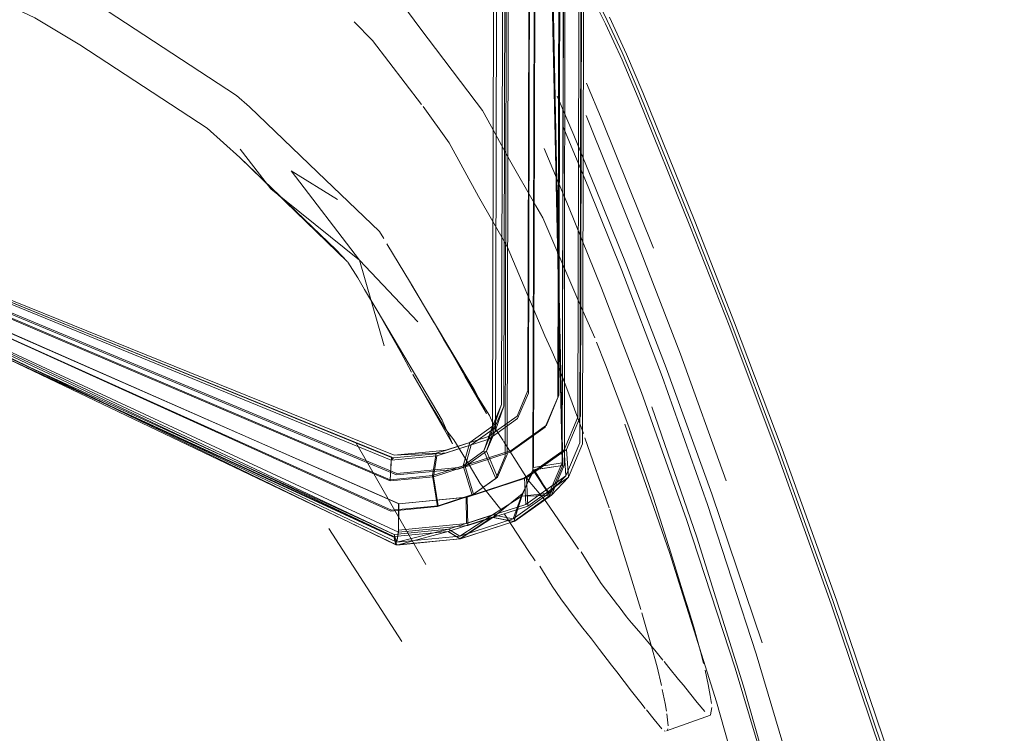
# Model space of a CAD drawing. Units: metres. Extents: x 7.7 to 19.2, y -10.2 to -1.1.
# Drawn here: x 11.4 to 11.5, y -2.1 to -2 of the extents above; entities that cross this region are included whole.
import ezdxf

# ---------------------------------------------------------------- set-up
doc = ezdxf.new("R2010")
doc.units = ezdxf.units.M
doc.header["$MEASUREMENT"] = 0

# ---------------------------------------------------------------- blocks, each defined once
blk = doc.blocks.new('551b3e3d-e780-4b49-a369-7998886035e7')
at = {"color": 18, "lineweight": 9, "true_color": 0x000000}
blk.add_line((11.4722, -2.02416), (11.46855, -1.85046), dxfattribs=at)
at = {"color": 253, "lineweight": 9, "true_color": 0x979fa5}
for points in [[(11.46421, -2.01637), (11.46464, -1.84189), (11.46801, -1.83998)], [(11.46801, -1.83998), (11.47202, -1.84043), (11.4716, -2.01519), (11.46988, -2.01927), (11.46507, -2.02271)], [(11.46801, -1.83998), (11.46758, -2.01459), (11.46611, -2.0181)], [(11.46464, -1.84189), (11.46348, -1.84525), (11.46305, -2.0197), (11.46185, -2.02257), (11.46336, -2.02612)], [(11.46438, -2.02325), (11.46481, -1.84876), (11.46309, -1.84524), (11.46436, -1.84163), (11.46391, -2.01614), (11.46266, -2.01913)], [(11.4675, -2.03008), (11.47306, -2.02611), (11.47282, -2.02231), (11.47473, -2.01777), (11.47513, -1.84283), (11.47541, -1.84663)], [(11.46348, -1.84525), (11.46508, -1.84851), (11.46466, -2.02302), (11.46336, -2.02612), (11.46007, -2.02846)], [(11.46438, -2.02325), (11.46311, -2.02631), (11.46149, -2.02251), (11.46267, -2.0197), (11.46309, -1.84524)], [(11.47504, -1.84655), (11.47263, -1.84935), (11.47251, -2.02438)], [(11.47306, -2.02611), (11.47498, -2.02155), (11.47541, -1.84663), (11.47291, -1.8496)], [(11.46481, -1.84876), (11.46855, -1.85046), (11.47229, -2.02451), (11.4682, -2.02512), (11.47045, -2.02832)], [(11.46508, -1.84851), (11.4687, -1.85013), (11.4682, -2.02512), (11.47054, -2.02866), (11.46683, -2.02875)], [(11.46877, -1.85048), (11.46827, -2.02478), (11.4722, -2.02416), (11.4727, -1.8497), (11.46877, -1.85048), (11.47227, -2.02451), (11.46836, -2.02512)], [(11.47263, -1.84935), (11.4722, -2.02416), (11.4687, -1.85013), (11.47263, -1.84935)]]:
    blk.add_lwpolyline(points, dxfattribs=at)
blk.add_lwpolyline([(11.47437, -2.0179), (11.4748, -1.84302), (11.47504, -1.84655), (11.47461, -2.02144), (11.47271, -2.02595), (11.46723, -2.02986), (11.46706, -2.02624), (11.47249, -2.02237)], close=True, dxfattribs=at)
blk = doc.blocks.new('47ab01f8-5297-46c7-9fdd-38e7a9a0df71')
at = {"color": 253, "lineweight": 9, "true_color": 0x979fa5}
blk.add_lwpolyline([(11.4652, -2.02247), (11.47005, -2.01901), (11.47177, -2.01489), (11.47216, -1.84009), (11.46794, -1.83963), (11.4675, -2.01424), (11.46604, -2.01775), (11.46213, -2.02054), (11.45634, -2.02242)], dxfattribs=at)
blk = doc.blocks.new('cfe2e222-9dca-4ff9-831c-c75272f110fc')
at = {"color": 250, "lineweight": 9, "true_color": 0x2c2c2c}
for p, q in [((11.43429, -1.98837), (11.42801, -1.98228)), ((11.44279, -1.99662), (11.43429, -1.98837)), ((11.45353, -2.0381), (11.44394, -2.02138)), ((11.45024, -2.04866), (11.44023, -2.03315))]:
    blk.add_line(p, q, dxfattribs=at)
at = {"color": 18, "lineweight": 9, "true_color": 0x000000}
for p, q in [((11.46267, -2.0197), (11.46391, -2.01614)), ((11.46421, -2.01637), (11.46305, -2.0197)), ((11.45492, -2.02285), (11.45634, -2.02242)), ((11.45637, -2.02278), (11.45504, -2.0232)), ((11.47045, -2.02832), (11.47271, -2.02595)), ((11.47306, -2.02611), (11.47073, -2.02859))]:
    blk.add_line(p, q, dxfattribs=at)
at = {"color": 253, "lineweight": 9, "true_color": 0x979fa5}
for p, q in [((11.45492, -2.02285), (11.45443, -2.02591)), ((11.47271, -2.02595), (11.47249, -2.02237)), ((11.44877, -2.02379), (11.44911, -2.02347)), ((11.45988, -2.02861), (11.46311, -2.02631)), ((11.46723, -2.02986), (11.45912, -2.03249))]:
    blk.add_line(p, q, dxfattribs=at)
at = {"color": 250, "lineweight": 9, "true_color": 0x2c2c2c}
for points in [[(11.40611, -1.96684), (11.39994, -1.96312), (11.38076, -1.95406), (11.37379, -1.95103)], [(11.39999, -1.95638), (11.40335, -1.95798), (11.4048, -1.95885), (11.42757, -1.97377)], [(11.40611, -1.96684), (11.42355, -1.97829), (11.42801, -1.98228)], [(11.42757, -1.97377), (11.42936, -1.97536), (11.43867, -1.9843)], [(11.42808, -1.98116), (11.43227, -1.98661), (11.44441, -1.99635), (11.45243, -2.00483)], [(11.44141, -1.98804), (11.43507, -1.98413), (11.44441, -1.99635), (11.44781, -2.0081)], [(11.43867, -1.9843), (11.44716, -1.99245), (11.44775, -1.99339)]]:
    blk.add_lwpolyline(points, dxfattribs=at)
at = {"color": 18, "lineweight": 9, "true_color": 0x000000}
blk.add_lwpolyline([(11.42801, -1.98228), (11.44124, -1.99494), (11.44279, -1.99662)], dxfattribs=at)
at = {"color": 253, "lineweight": 9, "true_color": 0x979fa5}
for points in [[(11.44864, -2.02648), (11.44882, -2.02344), (11.37302, -1.9925), (11.3723, -2.28259)], [(11.44877, -2.02379), (11.37323, -1.99279), (11.37266, -2.28259), (11.38412, -2.28271), (11.38274, -2.28254), (11.37924, -2.28244)], [(11.37507, -2.28245), (11.37574, -1.99487), (11.37303, -1.99231), (11.44918, -2.02311)], [(11.37582, -1.99507), (11.37323, -1.99261), (11.44911, -2.02347), (11.45637, -2.02278), (11.46218, -2.0209), (11.46611, -2.0181)], [(11.38304, -2.28253), (11.37931, -2.28243), (11.37981, -1.99898), (11.37574, -1.99487), (11.44957, -2.02561), (11.45802, -2.0248), (11.4652, -2.02247)], [(11.44874, -2.03077), (11.3798, -1.99954), (11.37574, -1.99535), (11.44864, -2.02648), (11.45443, -2.02591)], [(11.46507, -2.02271), (11.45794, -2.02501), (11.44951, -2.02582), (11.37582, -1.99507)], [(11.44865, -2.02663), (11.37582, -1.99553), (11.37979, -1.99954), (11.37931, -2.28297), (11.38304, -2.28289), (11.38327, -2.0032)], [(11.38274, -2.28288), (11.38412, -2.2831), (11.37924, -2.28335), (11.37526, -2.28292), (11.38412, -2.28271), (11.37924, -2.28244), (11.37979, -1.99903), (11.44978, -2.02973), (11.44979, -2.03338), (11.45912, -2.03249)], [(11.45521, -2.03004), (11.4488, -2.03065), (11.37979, -1.99954), (11.38328, -2.00296), (11.44916, -2.03398)], [(11.3798, -1.99954), (11.38327, -2.0032), (11.44912, -2.03428)], [(11.38327, -2.0032), (11.38449, -2.28271), (11.38304, -2.28253), (11.38336, -2.00281), (11.37981, -1.99898), (11.4498, -2.02978), (11.45903, -2.02885)], [(11.45829, -2.03457), (11.44951, -2.0354), (11.38482, -2.00447), (11.38336, -2.00281), (11.44977, -2.03366)], [(11.37924, -2.28244), (11.37526, -2.28246), (11.38412, -2.28271), (11.38328, -2.00296), (11.3845, -2.00452), (11.44912, -2.03428)], [(11.44899, -2.03432), (11.3845, -2.00452), (11.38412, -2.28271), (11.38503, -2.00418), (11.44939, -2.0354)], [(11.38466, -2.00417), (11.44955, -2.03505), (11.45662, -2.03326), (11.46267, -2.03131), (11.4667, -2.02871), (11.47045, -2.02832)], [(11.38304, -2.28289), (11.38449, -2.28271), (11.38482, -2.00447), (11.44916, -2.03398)], [(11.46007, -2.02846), (11.45892, -2.02466), (11.46185, -2.02257), (11.46293, -2.0194), (11.46421, -2.01637)], [(11.4551, -2.03016), (11.45443, -2.02591), (11.45865, -2.02455), (11.46149, -2.02251), (11.46266, -2.01913), (11.45954, -2.02135), (11.45865, -2.02455), (11.45988, -2.02861), (11.4551, -2.03016), (11.44874, -2.03077)], [(11.45975, -2.02167), (11.45504, -2.0232), (11.45458, -2.02606), (11.45892, -2.02466), (11.45975, -2.02167), (11.46293, -2.0194)], [(11.45634, -2.02242), (11.44918, -2.02311), (11.45492, -2.02285), (11.45954, -2.02135)], [(11.4675, -2.03008), (11.46732, -2.02624), (11.47282, -2.02231)], [(11.45504, -2.0232), (11.44877, -2.02379), (11.44865, -2.02663), (11.45458, -2.02606), (11.45521, -2.03004), (11.46007, -2.02846)], [(11.45829, -2.03457), (11.46572, -2.03217), (11.47073, -2.02859), (11.47251, -2.02438)], [(11.46272, -2.03167), (11.46675, -2.02839), (11.4655, -2.03186), (11.47045, -2.02832), (11.4722, -2.02416)], [(11.46557, -2.03221), (11.47054, -2.02866), (11.46836, -2.02512), (11.46675, -2.02839), (11.46557, -2.03221), (11.45822, -2.0346), (11.46272, -2.03167), (11.46555, -2.03222)], [(11.47229, -2.0245), (11.47054, -2.02866), (11.4667, -2.02871), (11.4682, -2.02512)], [(11.45926, -2.03275), (11.44977, -2.03366), (11.4498, -2.02978), (11.45917, -2.02887), (11.46732, -2.02624)], [(11.46706, -2.02624), (11.45903, -2.02885), (11.45912, -2.03249)], [(11.4675, -2.03008), (11.45926, -2.03275), (11.45917, -2.02887)], [(11.46263, -2.03162), (11.46557, -2.03221), (11.4667, -2.02871)], [(11.4566, -2.03357), (11.46263, -2.03162), (11.45819, -2.0346), (11.44957, -2.03543), (11.44912, -2.03428), (11.44939, -2.0354)], [(11.45664, -2.03364), (11.45822, -2.0346), (11.4566, -2.03357), (11.44957, -2.03543), (11.4566, -2.03357), (11.44912, -2.03428)], [(11.44979, -2.03338), (11.44955, -2.03505), (11.45817, -2.03423), (11.45662, -2.03326), (11.44916, -2.03398), (11.44955, -2.03505), (11.44977, -2.03366)]]:
    blk.add_lwpolyline(points, dxfattribs=at)
blk.add_lwpolyline([(11.4655, -2.03186), (11.45817, -2.03423), (11.46267, -2.03131)], close=True, dxfattribs=at)
blk = doc.blocks.new('571f3d88-2bf5-4f19-83ad-fd27e189ac08')
at = {"color": 250, "lineweight": 9, "true_color": 0x2c2c2c}
blk.add_line((11.4482, -1.99411), (11.45141, -1.99946), dxfattribs=at)
blk.add_lwpolyline([(11.44775, -1.99339)], dxfattribs=at)
blk = doc.blocks.new('7b789e81-2184-49a9-825a-417dca9c3f11')
at = {"color": 250, "lineweight": 9, "true_color": 0x2c2c2c}
blk.add_lwpolyline([(11.44511, -2.00038), (11.44418, -1.99881), (11.44281, -1.99665)], dxfattribs=at)
blk = doc.blocks.new('82de886c-1026-4f11-9452-32447c9035ab')
at = {"color": 250, "lineweight": 9, "true_color": 0x2c2c2c}
for points in [[(11.45141, -1.99946), (11.45392, -2.00372)], [(11.44511, -2.00038), (11.44684, -2.00328), (11.44806, -2.00538)], [(11.45596, -2.0072), (11.45465, -2.00495), (11.45392, -2.00372)], [(11.45158, -2.01174), (11.45014, -2.00906), (11.44806, -2.00538)], [(11.45596, -2.0072), (11.45675, -2.00857), (11.45762, -2.01008)]]:
    blk.add_lwpolyline(points, dxfattribs=at)
at = {"color": 18, "lineweight": 9, "true_color": 0x000000}
for points in [[(11.45153, -1.99966), (11.46013, -2.01412), (11.46186, -2.01738)], [(11.45174, -2.01204), (11.4572, -2.02155), (11.45575, -2.01832), (11.44684, -2.00328)]]:
    blk.add_lwpolyline(points, dxfattribs=at)
blk = doc.blocks.new('98a6efd8-d4d5-445a-868f-a344e0b8fd55')
at = {"color": 250, "lineweight": 9, "true_color": 0x2c2c2c}
blk.add_lwpolyline([(11.45961, -2.01349), (11.45887, -2.01228), (11.45762, -2.01008)], dxfattribs=at)
blk = doc.blocks.new('b4db34ee-1454-4034-bd43-06c83b8dc7cd')
at = {"color": 250, "lineweight": 9, "true_color": 0x2c2c2c}
blk.add_lwpolyline([(11.45158, -2.01174)], dxfattribs=at)
blk = doc.blocks.new('1ee807a0-92c7-4ba3-b802-b6f380d0b4c9')
at = {"color": 250, "lineweight": 9, "true_color": 0x2c2c2c}
blk.add_lwpolyline([(11.45607, -2.01932), (11.45333, -2.01477), (11.45174, -2.01204)], dxfattribs=at)
blk = doc.blocks.new('9fcb7c68-16d4-426c-a2fd-21e3161978e9')
at = {"color": 18, "lineweight": 9, "true_color": 0x000000}
blk.add_line((11.46186, -2.01738), (11.45887, -2.01228), dxfattribs=at)
blk = doc.blocks.new('ed6456a8-17b9-4e2a-b306-87b4628ba7ba')
at = {"color": 250, "lineweight": 9, "true_color": 0x2c2c2c}
blk.add_lwpolyline([(11.45961, -2.01349), (11.46069, -2.01521)], dxfattribs=at)
blk = doc.blocks.new('8f4b54f1-7d98-438d-87b8-1a435c0047c3')
at = {"color": 250, "lineweight": 9, "true_color": 0x2c2c2c}
blk.add_lwpolyline([(11.46069, -2.01521), (11.46223, -2.01765), (11.46301, -2.01944)], dxfattribs=at)
blk = doc.blocks.new('09e1d4af-81df-450f-9e2a-80d1780d1091')
at = {"color": 250, "lineweight": 9, "true_color": 0x2c2c2c}
blk.add_lwpolyline([(11.45608, -2.01934), (11.45736, -2.02099), (11.45945, -2.02444)], dxfattribs=at)
blk = doc.blocks.new('ea7a74ee-66fe-4faa-87b0-66f9485dbbf5')
at = {"color": 250, "lineweight": 9, "true_color": 0x2c2c2c}
blk.add_lwpolyline([(11.46301, -2.01944), (11.46413, -2.02108)], dxfattribs=at)
blk = doc.blocks.new('a3d3c104-aebc-48bd-bd14-fa737cc89674')
at = {"color": 250, "lineweight": 9, "true_color": 0x2c2c2c}
blk.add_lwpolyline([(11.46419, -2.02118), (11.46591, -2.02394), (11.46755, -2.02652)], dxfattribs=at)
blk = doc.blocks.new('bc5015a0-6904-4e94-b2c0-1006fb9533c6')
at = {"color": 250, "lineweight": 9, "true_color": 0x2c2c2c}
blk.add_lwpolyline([(11.45945, -2.02444), (11.46099, -2.027), (11.46382, -2.03056)], dxfattribs=at)
blk = doc.blocks.new('12b38a19-060b-4fe4-83c2-80d6962c499b')
at = {"color": 250, "lineweight": 9, "true_color": 0x2c2c2c}
blk.add_lwpolyline([(11.47051, -2.03022), (11.46979, -2.02917), (11.46755, -2.02652)], dxfattribs=at)
blk = doc.blocks.new('019647a9-90fa-40e9-bc89-a4d2566c01cf')
at = {"color": 250, "lineweight": 9, "true_color": 0x2c2c2c}
blk.add_lwpolyline([(11.46382, -2.03056)], dxfattribs=at)
blk = doc.blocks.new('30515147-d67c-4bbc-8f77-4d9f953db7a3')
at = {"color": 250, "lineweight": 9, "true_color": 0x2c2c2c}
for points in [[(11.46852, -2.03759), (11.46765, -2.0363), (11.46591, -2.03368), (11.46432, -2.0312)], [(11.47445, -2.03599), (11.4738, -2.03505), (11.47171, -2.03198), (11.47051, -2.03022)]]:
    blk.add_lwpolyline(points, dxfattribs=at)
blk = doc.blocks.new('b45e0f4c-43c2-40ed-9a55-061d63d1dc12')
at = {"color": 250, "lineweight": 9, "true_color": 0x2c2c2c}
blk.add_lwpolyline([(11.47588, -2.03807), (11.4748, -2.03638)], dxfattribs=at)
blk = doc.blocks.new('88596faa-1bbd-4912-ab30-9f3a7e05b9cf')
at = {"color": 250, "lineweight": 9, "true_color": 0x2c2c2c}
blk.add_lwpolyline([(11.47412, -2.04563), (11.47204, -2.04283), (11.47085, -2.04105), (11.46916, -2.03835)], dxfattribs=at)
blk = doc.blocks.new('7086c834-99a9-43c2-8f64-fb4104161450')
at = {"color": 250, "lineweight": 9, "true_color": 0x2c2c2c}
blk.add_lwpolyline([(11.4798, -2.04364), (11.47755, -2.0407), (11.47588, -2.03807)], dxfattribs=at)
blk = doc.blocks.new('2fcaf87a-a4c9-49ef-982e-ce64b1da01b8')
at = {"color": 250, "lineweight": 9, "true_color": 0x2c2c2c}
blk.add_line((11.4798, -2.04364), (11.48002, -2.04392), dxfattribs=at)
for points in [[(11.48002, -2.04392), (11.48105, -2.04527)], [(11.47735, -2.04975), (11.47623, -2.04831), (11.47503, -2.04683), (11.47412, -2.04563)], [(11.48306, -2.0476), (11.48172, -2.04609), (11.48105, -2.04527)]]:
    blk.add_lwpolyline(points, dxfattribs=at)
blk = doc.blocks.new('178ffc96-33ef-4653-8b06-6d012b47b593')
at = {"color": 250, "lineweight": 9, "true_color": 0x2c2c2c}
blk.add_lwpolyline([(11.48306, -2.0476), (11.48396, -2.0487), (11.4849, -2.04985)], dxfattribs=at)
blk = doc.blocks.new('7335e8f9-48b1-4758-95da-3c50e9fb3d7f')
at = {"color": 250, "lineweight": 9, "true_color": 0x2c2c2c}
blk.add_lwpolyline([(11.47735, -2.04975), (11.47897, -2.05189), (11.4797, -2.05283)], dxfattribs=at)
blk = doc.blocks.new('d38b82a9-201e-4cf0-8f21-695ead3a7fd7')
at = {"color": 250, "lineweight": 9, "true_color": 0x2c2c2c}
blk.add_line((11.4849, -2.04985), (11.48603, -2.05121), dxfattribs=at)
blk = doc.blocks.new('595ad730-6d31-4dc8-b9b7-fb5368c9469c')
at = {"color": 250, "lineweight": 9, "true_color": 0x2c2c2c}
blk.add_lwpolyline([(11.4797, -2.05283), (11.48172, -2.05548)], dxfattribs=at)
blk = doc.blocks.new('3245b7dd-8712-4a81-9d05-f0902a533e04')
at = {"color": 250, "lineweight": 9, "true_color": 0x2c2c2c}
blk.add_lwpolyline([(11.48685, -2.05221), (11.48618, -2.0514)], dxfattribs=at)
blk = doc.blocks.new('db46230c-9b1b-45c3-ae02-2a104cd7fe19')
at = {"color": 250, "lineweight": 9, "true_color": 0x2c2c2c}
blk.add_lwpolyline([(11.48685, -2.05221), (11.48818, -2.05385), (11.48882, -2.05463), (11.48966, -2.0557)], dxfattribs=at)
blk = doc.blocks.new('a6ec3ac9-a04b-42a2-b6b4-1c6523e6f5d0')
at = {"color": 250, "lineweight": 9, "true_color": 0x2c2c2c}
blk.add_lwpolyline([(11.48172, -2.05548), (11.48299, -2.05705)], dxfattribs=at)
blk = doc.blocks.new('09edc352-c25f-4f48-bd6c-f13a291f7db6')
at = {"color": 250, "lineweight": 9, "true_color": 0x2c2c2c}
blk.add_lwpolyline([(11.48299, -2.05705), (11.48361, -2.05785)], dxfattribs=at)
blk = doc.blocks.new('af3c3cc2-97b3-477b-a221-e3921bd85976')
at = {"color": 250, "lineweight": 9, "true_color": 0x2c2c2c}
blk.add_lwpolyline([(11.48966, -2.0557), (11.49071, -2.05703)], dxfattribs=at)
blk = doc.blocks.new('397c574d-3532-4ec3-9c8c-f3d3d83d4903')
at = {"color": 250, "lineweight": 9, "true_color": 0x2c2c2c}
blk.add_lwpolyline([(11.48482, -2.05936), (11.48375, -2.05802)], dxfattribs=at)
blk = doc.blocks.new('826dd47a-abc6-41fe-a494-06b21d8fd51d')
at = {"color": 250, "lineweight": 9, "true_color": 0x2c2c2c}
blk.add_lwpolyline([(11.49175, -2.05826), (11.49071, -2.05703)], dxfattribs=at)
blk = doc.blocks.new('d352fc9c-1cf7-49ad-8d3c-b3b97a82666f')
at = {"color": 250, "lineweight": 9, "true_color": 0x2c2c2c}
blk.add_lwpolyline([(11.48587, -2.06062), (11.48482, -2.05936)], dxfattribs=at)
blk = doc.blocks.new('b8fac169-a017-46d2-96ed-2efb7dfac9d6')
at = {"color": 250, "lineweight": 9, "true_color": 0x2c2c2c}
blk.add_lwpolyline([(11.49175, -2.05826)], dxfattribs=at)
blk = doc.blocks.new('d1f51e82-8043-4f91-ab13-81128305ae63')
at = {"color": 250, "lineweight": 9, "true_color": 0x2c2c2c}
blk.add_lwpolyline([(11.48611, -2.06084)], dxfattribs=at)
blk = doc.blocks.new('164adca9-5821-4e88-970f-b6d28c95723c')
at = {"color": 250, "lineweight": 9, "true_color": 0x2c2c2c}
blk.add_line((11.4862, -2.06091), (11.48631, -2.06097), dxfattribs=at)
blk = doc.blocks.new('7b00ea90-3d3c-48df-8d4a-eafe24b58666')
at = {"color": 18, "lineweight": 9, "true_color": 0x000000}
blk.add_line((11.48653, -2.06092), (11.49253, -2.05875), dxfattribs=at)
blk = doc.blocks.new('31b43152-3f42-4d43-9811-45c65db93f0e')
at = {"color": 250, "lineweight": 9, "true_color": 0x2c2c2c}
blk.add_lwpolyline([(11.49256, -2.05872), (11.49271, -2.05771)], dxfattribs=at)
blk = doc.blocks.new('7dd37824-8535-4f39-b75a-cacaedc85010')
at = {"color": 250, "lineweight": 9, "true_color": 0x2c2c2c}
blk.add_line((11.48668, -2.06063), (11.48663, -2.06081), dxfattribs=at)
blk = doc.blocks.new('a0ef794e-4625-4116-8ced-9ca6a23fd0f3')
at = {"color": 250, "lineweight": 9, "true_color": 0x2c2c2c}
blk.add_lwpolyline([(11.48672, -2.06023)], dxfattribs=at)
blk = doc.blocks.new('72fbefc7-b425-4a68-8ef4-934070e44a80')
at = {"color": 250, "lineweight": 9, "true_color": 0x2c2c2c}
for points in [[(11.49251, -2.05607), (11.49266, -2.05717)], [(11.48672, -2.06023), (11.48657, -2.05856)]]:
    blk.add_lwpolyline(points, dxfattribs=at)
blk = doc.blocks.new('d0342d9c-811c-4afe-8035-ba506f1af362')
at = {"color": 250, "lineweight": 9, "true_color": 0x2c2c2c}
for points in [[(11.49251, -2.05607), (11.49223, -2.05456), (11.4918, -2.05258)], [(11.48652, -2.05821), (11.48633, -2.05714), (11.48594, -2.05523)]]:
    blk.add_lwpolyline(points, dxfattribs=at)
blk = doc.blocks.new('bab3fbed-f5c6-4f97-b764-58fc7dffb959')
at = {"color": 250, "lineweight": 9, "true_color": 0x2c2c2c}
blk.add_lwpolyline([(11.48447, -2.04936), (11.48493, -2.05099), (11.48522, -2.05213), (11.48582, -2.05468)], dxfattribs=at)
blk = doc.blocks.new('e01004ba-e7aa-4a5c-9227-2c39221e448c')
at = {"color": 250, "lineweight": 9, "true_color": 0x2c2c2c}
blk.add_lwpolyline([(11.49081, -2.04869), (11.49118, -2.05004), (11.49158, -2.05167)], dxfattribs=at)
blk = doc.blocks.new('b0f59b1b-3a0a-4db7-a9b9-4f5098d150a1')
at = {"color": 250, "lineweight": 9, "true_color": 0x2c2c2c}
blk.add_lwpolyline([(11.49081, -2.04869), (11.49024, -2.04671), (11.4896, -2.04459), (11.4889, -2.04229)], dxfattribs=at)
blk = doc.blocks.new('7c5a07b3-6ac7-4c07-8129-3cd03dc7a2d3')
at = {"color": 250, "lineweight": 9, "true_color": 0x2c2c2c}
blk.add_lwpolyline([(11.48447, -2.04936), (11.48311, -2.04473)], dxfattribs=at)
blk = doc.blocks.new('d066b3e2-ce92-4e62-92f0-c21e66926fdc')
at = {"color": 250, "lineweight": 9, "true_color": 0x2c2c2c}
for p, q in [((11.4871, -2.03649), (11.4889, -2.04229)), ((11.48138, -2.03907), (11.48298, -2.04429))]:
    blk.add_line(p, q, dxfattribs=at)
blk = doc.blocks.new('b031366c-dfe9-4bf1-80ab-dae5c6ecf415')
at = {"color": 250, "lineweight": 9, "true_color": 0x2c2c2c}
blk.add_line((11.48472, -2.02901), (11.4871, -2.03649), dxfattribs=at)
blk = doc.blocks.new('cb96ffef-2fc7-4a24-acf2-b8b062cd407a')
at = {"color": 250, "lineweight": 9, "true_color": 0x2c2c2c}
blk.add_lwpolyline([(11.48138, -2.03907), (11.47873, -2.03058)], dxfattribs=at)
blk = doc.blocks.new('55872b57-f0d9-4344-8c60-2015486cb6b1')
at = {"color": 250, "lineweight": 9, "true_color": 0x2c2c2c}
for p, q in [((11.46074, -1.98765), (11.46466, -1.9945)), ((11.47261, -2.01336), (11.47311, -2.01469)), ((11.47534, -2.02074), (11.47865, -2.03035))]:
    blk.add_line(p, q, dxfattribs=at)
for points in [[(11.46043, -1.9747), (11.45271, -1.96451), (11.45039, -1.96135)], [(11.44619, -1.96623), (11.4437, -1.96369)], [(11.44619, -1.96623), (11.45293, -1.97502)], [(11.45315, -1.97532), (11.45673, -1.98026), (11.46074, -1.98765)], [(11.46043, -1.9747), (11.46128, -1.97583), (11.46251, -1.97809)], [(11.46861, -1.98894), (11.46498, -1.98261), (11.46251, -1.97809)], [(11.47448, -2.00207), (11.46954, -1.99056), (11.46861, -1.98894)], [(11.46466, -1.9945), (11.46985, -2.00675), (11.47064, -2.00854)], [(11.47448, -2.00207), (11.47668, -2.007)], [(11.47693, -2.00763), (11.47813, -2.01071), (11.48135, -2.01921)], [(11.47261, -2.01336), (11.47151, -2.01051), (11.47064, -2.00854)], [(11.47311, -2.01469), (11.47513, -2.02014)], [(11.48472, -2.02901), (11.48415, -2.02726), (11.48135, -2.01921)]]:
    blk.add_lwpolyline(points, dxfattribs=at)
blk = doc.blocks.new('9b38b395-03e4-41fc-be68-f63ed25b2c94')
at = {"color": 250, "lineweight": 9, "true_color": 0x2c2c2c}
blk.add_lwpolyline([(11.50355, -2.07769), (11.49708, -2.05479), (11.49067, -2.03435), (11.4845, -2.01646)], dxfattribs=at)
blk = doc.blocks.new('de330753-7e5d-4020-8da0-15f23f73bb11')
at = {"color": 250, "lineweight": 9, "true_color": 0x2c2c2c}
blk.add_lwpolyline([(11.5124, -2.09763), (11.50573, -2.0737), (11.49882, -2.05036), (11.49214, -2.02988)], dxfattribs=at)
blk = doc.blocks.new('0322fb80-541e-4cf8-a5e5-f4ae9daed565')
at = {"color": 250, "lineweight": 9, "true_color": 0x2c2c2c}
blk.add_lwpolyline([(11.50929, -2.04303), (11.5174, -2.06702), (11.52549, -2.09197), (11.53282, -2.11552)], dxfattribs=at)
blk = doc.blocks.new('2b379355-a4a5-4234-aaa7-96df7b29b80b')
at = {"color": 250, "lineweight": 9, "true_color": 0x2c2c2c}
blk.add_lwpolyline([(11.50598, -2.10298), (11.49982, -2.07974), (11.49335, -2.05692)], dxfattribs=at)
blk = doc.blocks.new('a9cdd144-b87d-495f-b73b-3bf7947ba470')
at = {"color": 250, "lineweight": 9, "true_color": 0x2c2c2c}
blk.add_lwpolyline([(11.49518, -2.00557), (11.50168, -2.02286), (11.50907, -2.04352), (11.51718, -2.06752), (11.52527, -2.09252), (11.5326, -2.11617)], dxfattribs=at)
blk = doc.blocks.new('e38be9fc-5e74-4835-9241-703884630592')
at = {"color": 250, "lineweight": 9, "true_color": 0x2c2c2c}
blk.add_lwpolyline([(11.48309, -2.01452), (11.48926, -2.03192), (11.49593, -2.05231), (11.50285, -2.0756), (11.50954, -2.09958)], dxfattribs=at)
blk = doc.blocks.new('a45cda76-d5e3-4753-883a-520d437efb74')
at = {"color": 250, "lineweight": 9, "true_color": 0x2c2c2c}
blk.add_lwpolyline([(11.48082, -2.01887), (11.48695, -2.03659), (11.49335, -2.05692)], dxfattribs=at)
blk = doc.blocks.new('f0bb06e1-dc54-471b-bcc8-d7dcf66ce423')
at = {"color": 250, "lineweight": 9, "true_color": 0x2c2c2c}
blk.add_lwpolyline([(11.47228, -1.97799), (11.47577, -1.98631), (11.4804, -1.99778), (11.48593, -2.01233), (11.49214, -2.02988)], dxfattribs=at)
blk = doc.blocks.new('dedddd64-9b17-4145-8519-89e71d85f35f')
at = {"color": 250, "lineweight": 9, "true_color": 0x2c2c2c}
blk.add_lwpolyline([(11.49038, -1.99104), (11.49585, -2.00498), (11.50238, -2.02229), (11.5098, -2.04297), (11.51797, -2.06699)], dxfattribs=at)
blk = doc.blocks.new('3a162b1b-0708-4756-8686-9e0077e99724')
at = {"color": 250, "lineweight": 9, "true_color": 0x2c2c2c}
for points in [[(11.47548, -1.97655), (11.47858, -1.98416), (11.48297, -1.99507), (11.48842, -2.00925), (11.49471, -2.02663)], [(11.4899, -1.99106), (11.49537, -2.00503), (11.50189, -2.02236), (11.50929, -2.04303)]]:
    blk.add_lwpolyline(points, dxfattribs=at)
blk = doc.blocks.new('23734235-1d1c-4ac4-aa36-fee5075110c0')
at = {"color": 250, "lineweight": 9, "true_color": 0x2c2c2c}
blk.add_lwpolyline([(11.48106, -1.99715), (11.48645, -2.01114), (11.49271, -2.0284), (11.49962, -2.04886)], dxfattribs=at)
blk = doc.blocks.new('45198978-ff13-4943-9f2b-33253edff15b')
at = {"color": 250, "lineweight": 9, "true_color": 0x2c2c2c}
blk.add_lwpolyline([(11.46976, -1.98104), (11.4731, -1.989), (11.47762, -2.00019), (11.48309, -2.01452)], dxfattribs=at)
blk = doc.blocks.new('b1ce94d8-1e3f-412a-80fd-7778d55e1b98')
at = {"color": 250, "lineweight": 9, "true_color": 0x2c2c2c}
blk.add_line((11.4899, -1.99106), (11.48272, -1.97327), dxfattribs=at)
blk = doc.blocks.new('b4d2cb2d-09e2-4a89-9f80-61c6dba00198')
at = {"color": 250, "lineweight": 9, "true_color": 0x2c2c2c}
blk.add_lwpolyline([(11.49518, -2.00557), (11.48973, -1.99166), (11.48265, -1.97411)], dxfattribs=at)
blk = doc.blocks.new('720bd2cc-0683-411a-95e2-8200fe0dabae')
at = {"color": 250, "lineweight": 9, "true_color": 0x2c2c2c}
blk.add_lwpolyline([(11.49038, -1.99104), (11.48325, -1.97338), (11.48102, -1.9681), (11.47868, -1.96307)], dxfattribs=at)
blk = doc.blocks.new('17713552-fa40-4406-8d1e-7b619f50ee16')
at = {"color": 250, "lineweight": 9, "true_color": 0x2c2c2c}
blk.add_lwpolyline([(11.48106, -1.99715), (11.47678, -1.9865), (11.47382, -1.97923), (11.47151, -1.97386)], dxfattribs=at)
blk = doc.blocks.new('e85539ce-047d-4275-aa5e-d41b47a34a42')
at = {"color": 250, "lineweight": 9, "true_color": 0x2c2c2c}
blk.add_lwpolyline([(11.46446, -1.93648), (11.47005, -1.94714), (11.47484, -1.95641), (11.47806, -1.96281), (11.48044, -1.96791), (11.48272, -1.97327)], dxfattribs=at)
blk = doc.blocks.new('36265872-0cbd-45f6-a1f2-eaa2d8d996ad')
at = {"color": 250, "lineweight": 9, "true_color": 0x2c2c2c}
blk.add_lwpolyline([(11.48473, -1.99472), (11.4777, -1.97723), (11.47553, -1.97209)], dxfattribs=at)
blk = doc.blocks.new('ed535324-2389-4303-86b6-8c65ae3f8520')
at = {"color": 250, "lineweight": 9, "true_color": 0x2c2c2c}
blk.add_lwpolyline([(11.47039, -1.94851), (11.47506, -1.95768), (11.47817, -1.96394), (11.48045, -1.96889), (11.48265, -1.97411)], dxfattribs=at)
blk = doc.blocks.new('15b342ec-95a3-4e00-8a85-7a30cd994732')
for name in ['cfe2e222-9dca-4ff9-831c-c75272f110fc', '47ab01f8-5297-46c7-9fdd-38e7a9a0df71', '55872b57-f0d9-4344-8c60-2015486cb6b1', '23734235-1d1c-4ac4-aa36-fee5075110c0', 'b1ce94d8-1e3f-412a-80fd-7778d55e1b98', '45198978-ff13-4943-9f2b-33253edff15b', 'a9cdd144-b87d-495f-b73b-3bf7947ba470', '3a162b1b-0708-4756-8686-9e0077e99724', 'cb96ffef-2fc7-4a24-acf2-b8b062cd407a', 'b031366c-dfe9-4bf1-80ab-dae5c6ecf415', 'd066b3e2-ce92-4e62-92f0-c21e66926fdc', '82de886c-1026-4f11-9452-32447c9035ab', '7b789e81-2184-49a9-825a-417dca9c3f11', '1ee807a0-92c7-4ba3-b802-b6f380d0b4c9', '7c5a07b3-6ac7-4c07-8129-3cd03dc7a2d3', 'b0f59b1b-3a0a-4db7-a9b9-4f5098d150a1', 'a45cda76-d5e3-4753-883a-520d437efb74', 'bab3fbed-f5c6-4f97-b764-58fc7dffb959', 'b45e0f4c-43c2-40ed-9a55-061d63d1dc12', '2fcaf87a-a4c9-49ef-982e-ce64b1da01b8', 'd0342d9c-811c-4afe-8035-ba506f1af362', '397c574d-3532-4ec3-9c8c-f3d3d83d4903', 'de330753-7e5d-4020-8da0-15f23f73bb11', '019647a9-90fa-40e9-bc89-a4d2566c01cf', '98a6efd8-d4d5-445a-868f-a344e0b8fd55', '571f3d88-2bf5-4f19-83ad-fd27e189ac08', 'af3c3cc2-97b3-477b-a221-e3921bd85976', '72fbefc7-b425-4a68-8ef4-934070e44a80', '826dd47a-abc6-41fe-a494-06b21d8fd51d', 'ed6456a8-17b9-4e2a-b306-87b4628ba7ba', '9fcb7c68-16d4-426c-a2fd-21e3161978e9', '595ad730-6d31-4dc8-b9b7-fb5368c9469c', '31b43152-3f42-4d43-9811-45c65db93f0e', '7dd37824-8535-4f39-b75a-cacaedc85010', 'b4d2cb2d-09e2-4a89-9f80-61c6dba00198', '720bd2cc-0683-411a-95e2-8200fe0dabae', 'b4db34ee-1454-4034-bd43-06c83b8dc7cd', '551b3e3d-e780-4b49-a369-7998886035e7', 'e85539ce-047d-4275-aa5e-d41b47a34a42', 'ed535324-2389-4303-86b6-8c65ae3f8520', '36265872-0cbd-45f6-a1f2-eaa2d8d996ad', '17713552-fa40-4406-8d1e-7b619f50ee16', 'f0bb06e1-dc54-471b-bcc8-d7dcf66ce423', 'dedddd64-9b17-4145-8519-89e71d85f35f', 'e38be9fc-5e74-4835-9241-703884630592', '8f4b54f1-7d98-438d-87b8-1a435c0047c3', '9b38b395-03e4-41fc-be68-f63ed25b2c94', 'ea7a74ee-66fe-4faa-87b0-66f9485dbbf5', '09e1d4af-81df-450f-9e2a-80d1780d1091', 'a3d3c104-aebc-48bd-bd14-fa737cc89674', 'bc5015a0-6904-4e94-b2c0-1006fb9533c6', '12b38a19-060b-4fe4-83c2-80d6962c499b', '30515147-d67c-4bbc-8f77-4d9f953db7a3', '7086c834-99a9-43c2-8f64-fb4104161450', '88596faa-1bbd-4912-ab30-9f3a7e05b9cf', '0322fb80-541e-4cf8-a5e5-f4ae9daed565', '7335e8f9-48b1-4758-95da-3c50e9fb3d7f', '178ffc96-33ef-4653-8b06-6d012b47b593', 'e01004ba-e7aa-4a5c-9227-2c39221e448c', 'd38b82a9-201e-4cf0-8f21-695ead3a7fd7', '3245b7dd-8712-4a81-9d05-f0902a533e04', 'db46230c-9b1b-45c3-ae02-2a104cd7fe19', '7b00ea90-3d3c-48df-8d4a-eafe24b58666', 'a6ec3ac9-a04b-42a2-b6b4-1c6523e6f5d0', '2b379355-a4a5-4234-aaa7-96df7b29b80b', '09edc352-c25f-4f48-bd6c-f13a291f7db6', 'b8fac169-a017-46d2-96ed-2efb7dfac9d6', 'd352fc9c-1cf7-49ad-8d3c-b3b97a82666f', 'd1f51e82-8043-4f91-ab13-81128305ae63', '164adca9-5821-4e88-970f-b6d28c95723c', 'a0ef794e-4625-4116-8ced-9ca6a23fd0f3']:
    blk.add_blockref(name, (0, 0))

msp = doc.modelspace()

# ---------------------------------------------------------------- block references
msp.add_blockref('15b342ec-95a3-4e00-8a85-7a30cd994732', (0, 0))

doc.saveas('drawing.dxf')
